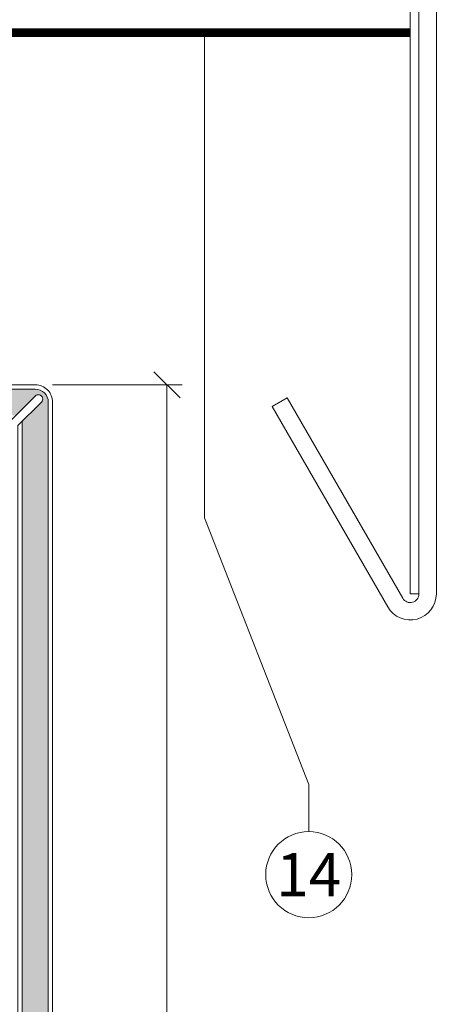
# Model space of a CAD drawing. Units: millimetres. Extents: x -1685 to 10921, y 4 to 6486.
# Drawn here: x 8956 to 9004, y 450 to 564 of the extents above; entities that cross this region are included whole.
import ezdxf

# ---------------------------------------------------------------- set-up
doc = ezdxf.new("R2010")
doc.units = ezdxf.units.MM
doc.linetypes.add('ACAD_ISO03W100', pattern=[30, 12, -18])
for name, color, linetype, lineweight in [('Bemassung', 3, 'Continuous', 5), ('Fassadenbekleidung', 251, 'Continuous', 13), ('Fassadenbekleidung_Schraffur', 251, 'Continuous', 5), ('Fensterbank', 253, 'Continuous', 9), ('Haltewinkel', 253, 'Continuous', 9), ('Legende', 251, 'Continuous', 5), ('Lochblech', 115, 'Continuous', 13)]:
    doc.layers.add(name, color=color, linetype=linetype, lineweight=lineweight)
doc.styles.add('Text-H5', font='arial.ttf', dxfattribs={"height": 5})

# ---------------------------------------------------------------- blocks, each defined once
blk = doc.blocks.new('_Oblique')
at = {"color": 0, "linetype": 'ByBlock', "lineweight": -2}
blk.add_line((-0.5, -0.5), (0.5, 0.5), dxfattribs=at)
blk = doc.blocks.new('A$C550c041b')
at = {"layer": 'Fassadenbekleidung_Schraffur'}
h = blk.add_hatch(dxfattribs=at)
h.set_pattern_fill('DOTS', color=256, scale=10, angle=360)
h.set_pattern_definition([(360, (-4851.47164, -5256.9258), (0.3125, 0.625), [0, -0.625])])
edge = h.paths.add_edge_path()
edge.add_line((-29.4, 74.97), (-29.4, 78.92))
edge.add_line((-29.4, 78.92), (-26.4, 78.92))
edge.add_line((-26.4, 78.92), (-26.4, 74.92))
edge.add_arc((-24.92, 74.91), 1.48, 179.3944, 270.6056)
edge.add_line((-24.9, 73.42), (37.8, 73.42))
edge.add_arc((37.8, 71.92), 1.5, 0, 90, ccw=False)
edge.add_line((39.3, 71.92), (39.3, 38.78))
edge.add_line((39.3, 38.78), (36.3, 38.78))
edge.add_line((36.3, 38.78), (36.3, 69.72))
edge.add_line((36.3, 69.72), (38.51, 71.92))
edge.add_arc((38.15, 72.28), 0.5, 315, 495)
edge.add_line((37.8, 72.63), (35.59, 70.42))
edge.add_line((35.59, 70.42), (-24.86, 70.42))
edge.add_arc((-30.27, 69.55), 5.48, 9.1456, 80.8544)
h.paths.add_polyline_path([(36.3, -161.27), (39.3, -161.27), (39.3, 38.78), (36.3, 38.78)])
at = {"layer": 'Fassadenbekleidung', "flags": 128}
for points in [[(39.8, -161.27), (39.8, 71.92, 0.414214), (37.8, 73.92), (-24.9, 73.92, -0.414214), (-25.9, 74.92), (-25.9, 113.92), (-29.9, 113.92), (-29.9, 75.02, -0.375475), (-24.8, 69.92), (35.09, 69.92), (37.8, 72.63, -1), (38.51, 71.92), (35.8, 69.22), (35.8, -161.27)], [(-29.4, 74.97), (-29.4, 113.92), (-26.4, 113.92), (-26.4, 74.92, 0.414214), (-24.9, 73.42), (37.8, 73.42, -0.414214), (39.3, 71.92), (39.3, -161.27)]]:
    blk.add_lwpolyline(points, format="xyb", dxfattribs=at)
blk.add_lwpolyline([(36.3, 69.72), (36.3, -161.27)], dxfattribs=at)

msp = doc.modelspace()

# ---------------------------------------------------------------- linework, layer by layer
at = {"layer": 'Bemassung'}
msp.add_line((8960.04, 521.754), (8974.961, 521.754), dxfattribs=at)
msp.add_lwpolyline([(8973.211, 521.754), (8973.211, 286.556)], dxfattribs=at)
at = {"layer": 'Fensterbank'}
msp.add_lwpolyline([(8658.853, 595.232), (8997.843, 629.169, -0.4437164), (9002.241, 625.189), (9002.241, 497.695, -0.767327), (9000.375, 497.195), (8987.072, 520.237), (8985.34, 519.237), (8998.643, 496.195, 0.767327), (9004.241, 497.695), (9004.241, 625.189, 0.4437164), (8997.644, 631.159), (8658.853, 597.242)], format="xyb", dxfattribs=at)
at = {"layer": 'Haltewinkel'}
msp.add_lwpolyline([(8787.243, 608.071), (8787.343, 607.076), (8997.942, 628.174, -0.4437164), (9001.241, 625.189), (9001.241, 497.695), (9002.241, 497.695), (9002.241, 625.189, 0.4437164), (8997.843, 629.169)], format="xyb", close=True, dxfattribs=at)
at = {"layer": 'Legende'}
for points in [[(8977.518, 562.254), (8977.518, 506.451)], [(8977.518, 506.451), (8989.539, 475.748)], [(8989.539, 470.342), (8989.539, 475.748)]]:
    msp.add_lwpolyline(points, dxfattribs=at)
msp.add_circle((8989.539, 465.392), 4.95, dxfattribs=at)
at = {"layer": 'Lochblech', "linetype": 'ACAD_ISO03W100', "ltscale": 0.25, "const_width": 1}
msp.add_lwpolyline([(8852.84, 613.726), (8852.84, 563.304, 0.4142136), (8853.89, 562.254), (9001.241, 562.254)], format="xyb", dxfattribs=at)

# ---------------------------------------------------------------- block references
at = {"layer": 'Bemassung', "xscale": 3, "yscale": 3, "zscale": 3, "rotation": 270}
msp.add_blockref('_Oblique', (8973.211, 521.754), dxfattribs=at)
at = {"layer": 'Fassadenbekleidung'}
msp.add_blockref('A$C550c041b', (8920.24, 447.83), dxfattribs=at)

# ---------------------------------------------------------------- texts
at = {"layer": 'Legende', "insert": (8989.539, 465.392), "char_height": 4.95, "attachment_point": 5, "style": 'Text-H5'}
msp.add_mtext_dynamic_manual_height_columns('14', width=10.27647, gutter_width=1, heights=[-4.97], dxfattribs=at)

doc.saveas('drawing.dxf')
